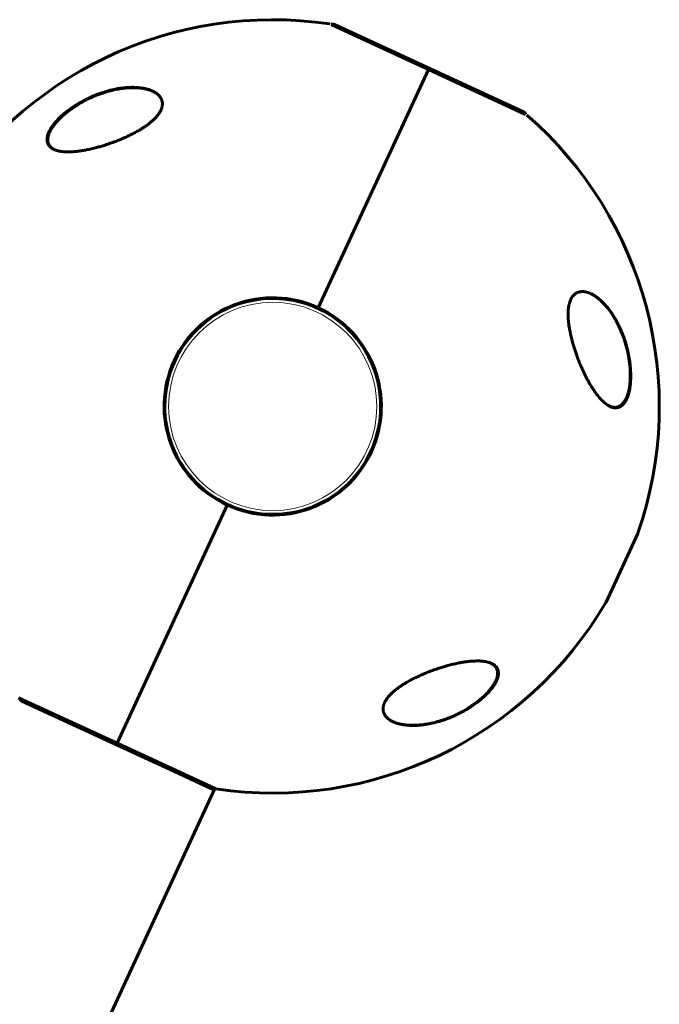
# Model space of a CAD drawing. Units: millimetres. Extents: x -2222 to 3656, y -3482 to 4110.
# Drawn here: x -39 to 131, y 2362 to 2623 of the extents above; entities that cross this region are included whole.
import ezdxf

# ---------------------------------------------------------------- set-up
doc = ezdxf.new("R2010")
doc.units = ezdxf.units.MM
doc.linetypes.add('K5LT_BASIC', pattern=[0])
doc.linetypes.add('K5LT_THIN', pattern=[0])

msp = doc.modelspace()

# ---------------------------------------------------------------- linework, layer by layer
at = {"color": 150, "linetype": 'K5LT_BASIC', "lineweight": 60}
for p, q in [((69.76, 2609.98), (43.96, 2621.9)), ((44.89, 2621.95), (62.32, 2613.89)), ((62.32, 2613.89), (95, 2598.8)), ((69.76, 2609.98), (40.58, 2546.83)), ((40.58, 2546.83), (69.76, 2609.98)), ((95.56, 2598.06), (69.76, 2609.98)), ((16.42, 2494.54), (-12.76, 2431.39)), ((-12.76, 2431.39), (16.42, 2494.54)), ((116.9, 2468.82), (125.29, 2486.98)), ((-38.91, 2443.47), (-12.76, 2431.39)), ((2.48, 2423.87), (-38, 2442.57)), ((-12.76, 2431.39), (13.38, 2419.31)), ((12.11, 2419.42), (2.48, 2423.87)), ((-118.23, 2135.18), (13.11, 2419.43))]:
    msp.add_line(p, q, dxfattribs=at)
at = {"color": 7, "linetype": 'K5LT_THIN', "lineweight": 18}
for p, q in [((116.86, 2468.73), (125.23, 2486.84)), ((125.23, 2486.84), (125.33, 2487.07))]:
    msp.add_line(p, q, dxfattribs=at)
msp.add_circle((28.5, 2520.68), 27.6, dxfattribs=at)
at = {"color": 150, "linetype": 'K5LT_BASIC', "lineweight": 60}
for centre, radius, start, end in [((28.5, 2520.68), 102.5, 81.5184, 149.5459), ((44.47, 2621.04), 1, 65.2, 120.3955), ((94.58, 2597.89), 1, 10.0045, 65.2), ((28.5, 2520.68), 102.5, 340.8541, 48.8816), ((28.5, 2520.68), 28.8, 65.2, 245.2), ((28.5, 2520.68), 28.6, 311.8247, 131.8247), ((28.5, 2520.68), 28.8, 245.2, 65.2), ((28.5, 2520.68), 28.6, 131.8247, 311.8247), ((124.39, 2487.4), 1, 335.2, 340.8541), ((28.5, 2520.68), 102.5, 261.5184, 329.5459), ((116, 2469.24), 1, 329.5459, 335.2), ((-37.58, 2443.48), 1, 190.0045, 245.2), ((12.53, 2420.33), 1, 245.2, 300.3955)]:
    msp.add_arc(centre, radius, start, end, dxfattribs=at)
at = {"color": 7, "linetype": 'K5LT_THIN', "lineweight": 18}
for centre, major_axis, ratio, start_param, end_param in [((-26.31, 2598.2), (-0.127, 0.154), 0.192939, 5.900354, 6.283176), ((-5.66, 2594.62), (-0.109, 0.168), 0.192999, 4.934233, 5.6238), ((110.81, 2550.96), (0.018, 0.199), 0.832504, 5.089467, 5.579011), ((119.11, 2520.63), (0.005, 0.2), 0.885568, 3.141575, 4.732733), ((62.71, 2446.85), (0.109, -0.168), 0.185315, -1.033389, -0.664389), ((83.27, 2443.07), (0.127, -0.154), 0.184764, 5.896271, 6.283172)]:
    msp.add_ellipse(centre, major_axis=major_axis, ratio=ratio, start_param=start_param, end_param=end_param, dxfattribs=at)
at = {"color": 150, "linetype": 'K5LT_BASIC', "lineweight": 60}
for points, knots in [([(-29.52, 2588.8), (-29.69, 2588.88), (-30.02, 2589.06), (-30.44, 2589.37), (-30.78, 2589.72), (-31.06, 2590.15), (-31.23, 2590.58), (-31.32, 2591.03), (-31.34, 2591.39), (-31.32, 2591.79), (-31.25, 2592.21), (-31.12, 2592.7), (-30.94, 2593.19), (-30.72, 2593.66), (-30.48, 2594.1), (-30.19, 2594.58), (-29.82, 2595.11), (-29.31, 2595.78), (-28.68, 2596.5), (-27.96, 2597.23), (-27.31, 2597.83), (-26.72, 2598.33), (-26.2, 2598.76), (-25.36, 2599.41), (-24.54, 2599.98), (-23.42, 2600.71), (-22.29, 2601.38), (-20.89, 2602.12), (-19.24, 2602.89), (-17.7, 2603.51), (-16.22, 2604.01), (-15.11, 2604.33), (-13.9, 2604.64), (-12.69, 2604.89), (-11.34, 2605.1), (-10.35, 2605.19), (-9.24, 2605.26), (-8.18, 2605.27), (-7.04, 2605.19), (-6.11, 2605.07), (-5.37, 2604.93), (-4.67, 2604.75), (-4.01, 2604.54), (-3.61, 2604.37), (-3.41, 2604.28)], [0, 0, 0, 0, 1.054083, 2.08425, 3.088679, 4.061681, 5.299391, 5.926193, 6.778312, 7.271412, 8.083258, 8.886431, 9.619619, 10.32593, 11.013743, 11.544985, 12.390826, 13.265558, 14.348587, 15.439506, 16.425595, 16.983888, 17.696622, 18.385908, 20.074521, 20.558153, 22.20432, 23.860439, 25.174972, 27.56917, 28.883269, 30.018103, 31.237207, 32.93135, 34.151447, 35.893505, 36.470706, 38.178964, 39.830367, 40.89968, 41.95188, 42.9833, 43.998465, 45, 45, 45, 45]), ([(-26.44, 2598.36), (-26.32, 2598.45), (-26.2, 2598.55), (-25.96, 2598.74), (-25.84, 2598.84), (-25.59, 2599.02), (-25.47, 2599.12), (-25.22, 2599.3), (-25.09, 2599.4), (-24.84, 2599.58), (-24.71, 2599.67), (-24.45, 2599.85), (-24.32, 2599.93), (-24.05, 2600.11), (-23.92, 2600.2), (-23.66, 2600.37), (-23.52, 2600.45), (-23.26, 2600.62), (-23.12, 2600.7), (-22.43, 2601.12), (-21.86, 2601.43), (-20.7, 2602.04), (-20.1, 2602.33), (-18.9, 2602.86), (-18.3, 2603.11), (-17.2, 2603.53), (-16.69, 2603.7), (-15.62, 2604.04), (-15.06, 2604.21), (-13.93, 2604.49), (-13.38, 2604.62), (-12.29, 2604.83), (-11.76, 2604.91), (-10.75, 2605.04), (-10.28, 2605.09), (-9.38, 2605.15), (-8.94, 2605.16), (-8.12, 2605.16), (-7.74, 2605.15), (-7.02, 2605.11), (-6.69, 2605.08), (-6.07, 2605), (-5.77, 2604.95), (-5.22, 2604.84), (-4.96, 2604.78), (-4.48, 2604.66), (-4.26, 2604.59), (-3.93, 2604.48), (-3.82, 2604.44), (-3.66, 2604.38), (-3.61, 2604.36), (-3.55, 2604.33), (-3.54, 2604.33), (-3.52, 2604.32), (-3.52, 2604.32), (-3.52, 2604.32), (-3.52, 2604.32), (-3.52, 2604.32), (-3.51, 2604.32), (-3.51, 2604.32), (-3.51, 2604.32), (-3.51, 2604.32), (-3.51, 2604.32), (-3.51, 2604.32), (-3.5, 2604.32), (-3.5, 2604.31), (-3.49, 2604.31), (-3.48, 2604.31), (-3.47, 2604.3), (-3.45, 2604.29), (-3.43, 2604.28), (-3.38, 2604.26), (-3.35, 2604.25), (-3.32, 2604.23), (-3.32, 2604.23), (-3.31, 2604.23)], [0, 0, 0, 0, 0.600397, 0.600397, 1.200794, 1.200794, 1.801191, 1.801191, 2.401588, 2.401588, 3.001985, 3.001985, 3.602382, 3.602382, 4.202779, 4.202779, 4.803176, 4.803176, 5.403573, 5.403573, 7.914679, 7.914679, 10.497611, 10.497611, 13.084255, 13.084255, 15.275865, 15.275865, 17.787894, 17.787894, 20.2853, 20.2853, 22.711791, 22.711791, 24.943755, 24.943755, 27.063547, 27.063547, 29.010186, 29.010186, 30.754569, 30.754569, 32.381248, 32.381248, 33.862087, 33.862087, 35.21488, 35.21488, 35.915764, 35.915764, 36.227343, 36.227343, 36.305238, 36.305238, 36.324712, 36.324712, 36.32958, 36.32958, 36.334448, 36.334448, 36.339317, 36.339317, 36.346282, 36.346282, 36.360013, 36.360013, 36.387378, 36.387378, 36.442057, 36.442057, 36.551317, 36.551317, 36.769637, 36.769637, 36.77458, 36.77458, 36.77458, 36.77458]), ([(-3.41, 2604.28), (-3.18, 2604.17), (-2.82, 2603.98), (-2.29, 2603.64), (-1.84, 2603.27), (-1.43, 2602.82), (-1.19, 2602.45), (-1.04, 2602.17), (-0.96, 2601.98), (-0.87, 2601.72), (-0.79, 2601.37), (-0.75, 2601.04), (-0.75, 2600.72), (-0.77, 2600.46), (-0.83, 2600.15), (-0.9, 2599.87), (-0.98, 2599.61), (-1.08, 2599.36), (-1.2, 2599.09), (-1.36, 2598.79), (-1.55, 2598.47), (-1.8, 2598.1), (-2.09, 2597.72), (-2.39, 2597.38), (-2.74, 2597), (-3.11, 2596.65), (-3.53, 2596.27), (-3.87, 2595.98), (-4.27, 2595.66), (-4.8, 2595.26), (-5.3, 2594.91), (-5.76, 2594.6), (-6.23, 2594.3), (-6.96, 2593.85), (-7.74, 2593.41), (-8.42, 2593.05), (-9.13, 2592.69), (-10.11, 2592.21), (-11.08, 2591.78), (-12.03, 2591.38), (-12.98, 2590.99), (-14.25, 2590.52), (-15.57, 2590.07), (-16.8, 2589.69), (-18, 2589.35), (-19.02, 2589.09), (-20.1, 2588.84), (-21.1, 2588.63), (-22.18, 2588.45), (-23.17, 2588.31), (-24.4, 2588.19), (-25.67, 2588.13), (-26.81, 2588.18), (-27.6, 2588.27), (-28.21, 2588.37), (-28.87, 2588.54), (-29.29, 2588.7), (-29.52, 2588.8)], [0, 0, 0, 0, 1.514019, 2.485798, 3.889093, 5.23694, 6.49349, 6.892079, 7.404462, 7.905716, 8.747277, 9.761244, 10.084418, 10.722493, 11.343689, 11.980388, 12.342919, 12.861527, 13.37728, 13.889707, 14.556683, 15.125023, 15.986586, 16.666151, 17.058688, 18.16728, 18.733064, 19.309063, 19.895648, 20.703962, 21.822136, 22.21213, 22.747688, 23.855273, 25.368799, 26.009723, 26.665587, 28.242787, 29.958737, 30.563678, 32.017257, 33.765352, 35.622712, 37.297182, 38.770519, 40.523636, 41.535651, 43.312756, 44.822851, 46.311159, 47.76511, 50.55719, 52.531826, 53.798372, 55.034869, 56.239946, 58, 58, 58, 58]), ([(-29.39, 2588.75), (-29.41, 2588.76), (-29.43, 2588.77), (-29.48, 2588.79), (-29.5, 2588.8), (-29.53, 2588.82), (-29.54, 2588.82), (-29.56, 2588.84), (-29.57, 2588.84), (-29.61, 2588.86), (-29.63, 2588.87), (-29.7, 2588.91), (-29.74, 2588.94), (-29.87, 2589.02), (-29.95, 2589.08), (-30.11, 2589.2), (-30.18, 2589.26), (-30.31, 2589.38), (-30.38, 2589.45), (-30.5, 2589.58), (-30.55, 2589.64), (-30.66, 2589.78), (-30.7, 2589.85), (-30.79, 2589.99), (-30.83, 2590.07), (-30.9, 2590.22), (-30.94, 2590.3), (-31, 2590.46), (-31.02, 2590.54), (-31.07, 2590.71), (-31.08, 2590.79), (-31.11, 2590.97), (-31.13, 2591.07), (-31.14, 2591.26), (-31.14, 2591.37), (-31.14, 2591.58), (-31.13, 2591.69), (-31.1, 2591.91), (-31.08, 2592.03), (-31.03, 2592.28), (-31, 2592.41), (-30.92, 2592.67), (-30.88, 2592.81), (-30.77, 2593.11), (-30.7, 2593.27), (-30.55, 2593.59), (-30.47, 2593.76), (-30.27, 2594.11), (-30.16, 2594.29), (-29.91, 2594.68), (-29.77, 2594.89), (-29.45, 2595.32), (-29.28, 2595.54), (-28.88, 2596.01), (-28.66, 2596.26), (-28.38, 2596.56), (-28.33, 2596.61), (-28.02, 2596.93), (-27.76, 2597.19), (-27.14, 2597.76), (-26.8, 2598.06), (-26.44, 2598.36)], [0.498278, 0.498278, 0.498278, 0.498278, 0.751048, 0.751048, 1.013442, 1.013442, 1.162443, 1.162443, 1.311445, 1.311445, 1.609302, 1.609302, 2.204725, 2.204725, 3.35859, 3.35859, 4.483513, 4.483513, 5.574636, 5.574636, 6.634135, 6.634135, 7.666224, 7.666224, 8.691049, 8.691049, 9.708189, 9.708189, 10.718277, 10.718277, 11.754662, 11.754662, 12.825202, 12.825202, 13.932469, 13.932469, 15.085662, 15.085662, 16.288602, 16.288602, 17.553262, 17.553262, 18.897507, 18.897507, 20.330553, 20.330553, 21.83116, 21.83116, 23.467275, 23.467275, 25.276155, 25.276155, 27.221296, 27.221296, 29.384849, 29.384849, 29.877965, 29.877965, 32.211644, 32.211644, 35, 35, 35, 35]), ([(117.98, 2520.65), (117.81, 2520.73), (117.48, 2520.91), (116.97, 2521.24), (116.38, 2521.71), (115.7, 2522.35), (114.84, 2523.3), (114.07, 2524.32), (113.29, 2525.47), (112.59, 2526.61), (111.81, 2528), (111.05, 2529.51), (110.4, 2530.91), (109.87, 2532.18), (109.43, 2533.28), (109.02, 2534.39), (108.65, 2535.48), (108.31, 2536.56), (107.95, 2537.8), (107.65, 2538.97), (107.44, 2539.93), (107.26, 2540.79), (107.09, 2541.75), (106.97, 2542.68), (106.9, 2543.34), (106.85, 2544), (106.81, 2544.91), (106.83, 2545.9), (106.9, 2546.7), (106.99, 2547.28), (107.1, 2547.8), (107.23, 2548.29), (107.38, 2548.7), (107.52, 2549.01), (107.64, 2549.25), (107.77, 2549.49), (107.94, 2549.74), (108.13, 2549.98), (108.38, 2550.25), (108.64, 2550.48), (108.89, 2550.65), (109.11, 2550.77), (109.34, 2550.88), (109.71, 2551.01), (110.12, 2551.09), (110.65, 2551.12), (111.16, 2551.09), (111.75, 2550.97), (112.3, 2550.8), (112.68, 2550.64), (112.84, 2550.56)], [0, 0, 0, 0, 1.113577, 2.236971, 3.374302, 5.098779, 6.857438, 9.287585, 10.543201, 12.483247, 14.476486, 16.488847, 18.50209, 19.837373, 21.161462, 22.456104, 23.716276, 24.931163, 26.107516, 27.8508, 28.780394, 29.265035, 30.65888, 31.914987, 32.307302, 32.808688, 34.110629, 35.367081, 36.231409, 37.037753, 37.553019, 38.315687, 39.096366, 39.425024, 39.845266, 40.292158, 40.740947, 41.3382, 41.860117, 42.662788, 43.242872, 43.583944, 44.152869, 44.75916, 45.858582, 46.650882, 47.899359, 48.82122, 50.060059, 51, 51, 51, 51]), ([(112.79, 2550.59), (112.84, 2550.56), (112.89, 2550.54), (113, 2550.48), (113.06, 2550.45), (113.18, 2550.39), (113.24, 2550.36), (113.42, 2550.26), (113.54, 2550.19), (113.83, 2550), (114.01, 2549.89), (114.38, 2549.63), (114.57, 2549.48), (114.97, 2549.17), (115.17, 2548.99), (115.6, 2548.61), (115.82, 2548.4), (116.28, 2547.93), (116.51, 2547.68), (117, 2547.13), (117.25, 2546.83), (117.75, 2546.17), (118.01, 2545.82), (118.53, 2545.06), (118.79, 2544.65), (119.31, 2543.79), (119.57, 2543.32), (120.08, 2542.35), (120.33, 2541.83), (120.81, 2540.76), (121.04, 2540.2), (121.48, 2539.04), (121.69, 2538.44), (122.08, 2537.21), (122.25, 2536.58), (122.57, 2535.31), (122.7, 2534.68), (122.85, 2533.89), (122.88, 2533.74), (122.97, 2533.17), (123.03, 2532.76), (123.14, 2531.93), (123.18, 2531.51), (123.23, 2530.99), (123.24, 2530.88), (123.25, 2530.66), (123.26, 2530.55), (123.27, 2530.4), (123.27, 2530.36), (123.28, 2530.27), (123.28, 2530.23), (123.28, 2530.16), (123.28, 2530.13), (123.29, 2530.07), (123.29, 2530.04), (123.29, 2529.99), (123.29, 2529.96), (123.29, 2529.91), (123.29, 2529.88), (123.3, 2529.83), (123.3, 2529.8), (123.3, 2529.74), (123.3, 2529.71), (123.3, 2529.65), (123.3, 2529.62), (123.3, 2529.54), (123.31, 2529.49), (123.31, 2529.39), (123.31, 2529.35), (123.31, 2529.25), (123.31, 2529.2), (123.31, 2529.02), (123.31, 2528.89), (123.31, 2528.63), (123.31, 2528.5), (123.3, 2528.25), (123.3, 2528.12), (123.28, 2527.6), (123.25, 2527.22), (123.18, 2526.46), (123.13, 2526.07), (123.02, 2525.43), (122.97, 2525.16), (122.85, 2524.61), (122.78, 2524.34), (122.63, 2523.84), (122.55, 2523.62), (122.39, 2523.2), (122.31, 2523.01), (122.15, 2522.66), (122.07, 2522.5), (121.9, 2522.22), (121.82, 2522.08), (121.66, 2521.84), (121.57, 2521.73), (121.4, 2521.52), (121.32, 2521.43), (121.15, 2521.26), (121.06, 2521.18), (120.89, 2521.04), (120.81, 2520.98), (120.65, 2520.86), (120.57, 2520.81), (120.4, 2520.72), (120.32, 2520.68), (120.15, 2520.61), (120.07, 2520.58), (119.9, 2520.53), (119.82, 2520.51), (119.65, 2520.47), (119.57, 2520.46), (119.4, 2520.44), (119.31, 2520.43), (119.19, 2520.43), (119.14, 2520.43), (119.1, 2520.43)], [0.115009, 0.115009, 0.115009, 0.115009, 0.43453, 0.43453, 0.811306, 0.811306, 1.18799, 1.18799, 1.940806, 1.940806, 3.083396, 3.083396, 4.322156, 4.322156, 5.677367, 5.677367, 7.173256, 7.173256, 8.8102, 8.8102, 10.59037, 10.59037, 12.531662, 12.531662, 14.595245, 14.595245, 16.780322, 16.780322, 19.075207, 19.075207, 21.395986, 21.395986, 23.788683, 23.788683, 26.211788, 26.211788, 28.513691, 28.513691, 29.070332, 29.070332, 30.56078, 30.56078, 32.051228, 32.051228, 32.442617, 32.442617, 32.834005, 32.834005, 32.98737, 32.98737, 33.140734, 33.140734, 33.244378, 33.244378, 33.348021, 33.348021, 33.444297, 33.444297, 33.540572, 33.540572, 33.636848, 33.636848, 33.745999, 33.745999, 33.855149, 33.855149, 34.032387, 34.032387, 34.209625, 34.209625, 34.386863, 34.386863, 34.859286, 34.859286, 35.33171, 35.33171, 35.804133, 35.804133, 37.241674, 37.241674, 38.728667, 38.728667, 39.853051, 39.853051, 41.077129, 41.077129, 42.151007, 42.151007, 43.158538, 43.158538, 44.064071, 44.064071, 44.90894, 44.90894, 45.722935, 45.722935, 46.488738, 46.488738, 47.210256, 47.210256, 47.892827, 47.892827, 48.5544, 48.5544, 49.204055, 49.204055, 49.832184, 49.832184, 50.452211, 50.452211, 51.076722, 51.076722, 51.70039, 51.70039, 52, 52, 52, 52]), ([(112.84, 2550.56), (113.07, 2550.46), (113.42, 2550.28), (113.87, 2550), (114.33, 2549.69), (114.9, 2549.27), (115.58, 2548.68), (116.25, 2548.03), (116.91, 2547.3), (117.56, 2546.51), (118.2, 2545.65), (118.81, 2544.73), (119.4, 2543.76), (119.98, 2542.69), (120.46, 2541.7), (120.96, 2540.58), (121.43, 2539.41), (121.82, 2538.27), (122.25, 2536.89), (122.64, 2535.4), (123.03, 2533.46), (123.27, 2531.73), (123.39, 2530.22), (123.43, 2528.97), (123.42, 2528.15), (123.39, 2527.56), (123.36, 2527.01), (123.3, 2526.41), (123.22, 2525.8), (123.13, 2525.23), (123, 2524.58), (122.82, 2523.91), (122.6, 2523.24), (122.36, 2522.66), (122.1, 2522.15), (121.86, 2521.77), (121.62, 2521.45), (121.37, 2521.17), (121.08, 2520.9), (120.74, 2520.66), (120.29, 2520.43), (119.8, 2520.31), (119.26, 2520.29), (118.79, 2520.36), (118.36, 2520.49), (118.09, 2520.6), (117.98, 2520.65)], [0, 0, 0, 0, 1.229953, 1.849428, 2.473285, 3.729919, 5.003626, 6.290825, 7.59765, 8.920998, 10.261537, 11.60964, 12.955851, 14.291786, 15.823212, 16.682012, 18.347096, 19.935031, 20.506115, 22.863614, 24.669702, 26.468639, 28.087399, 29.218054, 30.27396, 30.611699, 31.05033, 32.006546, 32.547228, 33.079964, 33.957706, 34.827496, 35.628276, 36.654572, 37.40249, 38.143361, 38.722237, 39.39036, 40.153892, 40.948393, 41.791308, 43.302113, 44.276223, 45.277232, 46.302979, 47, 47, 47, 47]), ([(119.1, 2520.43), (119.01, 2520.44), (118.93, 2520.44), (118.75, 2520.46), (118.65, 2520.48), (118.47, 2520.51), (118.37, 2520.54), (118.28, 2520.56), (118.28, 2520.56), (118.26, 2520.57), (118.25, 2520.57), (118.23, 2520.58), (118.22, 2520.58), (118.2, 2520.59), (118.2, 2520.59), (118.18, 2520.59), (118.17, 2520.6), (118.16, 2520.6), (118.15, 2520.6), (118.14, 2520.61), (118.13, 2520.61), (118.12, 2520.61), (118.12, 2520.61), (118.11, 2520.62), (118.11, 2520.62), (118.1, 2520.62), (118.09, 2520.62), (118.09, 2520.62), (118.08, 2520.63), (118.08, 2520.63), (118.07, 2520.63), (118.07, 2520.63), (118.07, 2520.63), (118.06, 2520.63), (118.06, 2520.63), (118.06, 2520.64), (118.05, 2520.64), (118.05, 2520.64), (118.05, 2520.64), (118.05, 2520.64), (118.04, 2520.64), (118.04, 2520.64), (118.04, 2520.64), (118.04, 2520.64), (118.04, 2520.64), (118.04, 2520.64), (118.03, 2520.64), (118.03, 2520.64), (118.03, 2520.64), (118.03, 2520.64), (118.03, 2520.64), (118.03, 2520.65), (118.03, 2520.65), (118.03, 2520.65), (118.03, 2520.65), (118.02, 2520.65), (118.02, 2520.65), (118.02, 2520.65), (118.02, 2520.65), (118.02, 2520.65), (118.02, 2520.65), (118.02, 2520.65), (118.02, 2520.65), (118.01, 2520.65), (118.01, 2520.65), (118.01, 2520.65), (118, 2520.66), (117.99, 2520.66), (117.98, 2520.66), (117.95, 2520.67), (117.93, 2520.68), (117.88, 2520.7), (117.85, 2520.71), (117.82, 2520.73)], [0, 0, 0, 0, 5.190222, 5.190222, 10.525291, 10.525291, 16.048963, 16.048963, 16.07729, 16.07729, 16.724572, 16.724572, 17.289358, 17.289358, 17.782162, 17.782162, 18.212159, 18.212159, 18.587352, 18.587352, 18.914727, 18.914727, 19.200378, 19.200378, 19.449623, 19.449623, 19.667102, 19.667102, 19.856864, 19.856864, 20.02244, 20.02244, 20.166913, 20.166913, 20.292974, 20.292974, 20.402968, 20.402968, 20.498943, 20.498943, 20.582686, 20.582686, 20.655756, 20.655756, 20.719514, 20.719514, 20.775145, 20.775145, 20.823687, 20.823687, 20.866042, 20.866042, 20.902998, 20.902998, 20.935245, 20.935245, 20.967491, 20.967491, 20.988272, 20.988272, 21.024102, 21.024102, 21.092894, 21.092894, 21.229047, 21.229047, 21.500634, 21.500634, 22.042376, 22.042376, 23.122994, 23.122994, 24.910744, 24.910744, 24.910744, 24.910744]), ([(60.41, 2437.09), (60.18, 2437.2), (59.82, 2437.39), (59.29, 2437.73), (58.84, 2438.1), (58.43, 2438.55), (58.19, 2438.92), (58.04, 2439.2), (57.96, 2439.39), (57.87, 2439.65), (57.79, 2440), (57.75, 2440.33), (57.75, 2440.65), (57.77, 2440.91), (57.83, 2441.22), (57.9, 2441.5), (57.98, 2441.76), (58.08, 2442.01), (58.2, 2442.28), (58.36, 2442.58), (58.55, 2442.89), (58.8, 2443.27), (59.09, 2443.64), (59.39, 2443.99), (59.74, 2444.37), (60.11, 2444.72), (60.53, 2445.1), (60.87, 2445.39), (61.27, 2445.71), (61.8, 2446.11), (62.3, 2446.46), (62.76, 2446.77), (63.23, 2447.07), (63.96, 2447.52), (64.74, 2447.96), (65.42, 2448.32), (66.13, 2448.68), (67.11, 2449.16), (68.08, 2449.59), (69.03, 2449.99), (69.98, 2450.38), (71.25, 2450.85), (72.57, 2451.3), (73.8, 2451.68), (75, 2452.02), (76.02, 2452.28), (77.1, 2452.53), (78.1, 2452.74), (79.18, 2452.92), (80.17, 2453.06), (81.4, 2453.18), (82.67, 2453.24), (83.81, 2453.19), (84.6, 2453.1), (85.21, 2452.99), (85.87, 2452.83), (86.29, 2452.67), (86.52, 2452.57)], [0, 0, 0, 0, 1.511651, 2.484881, 3.888975, 5.236947, 6.493493, 6.89208, 7.404463, 7.905716, 8.747277, 9.761244, 10.084418, 10.722494, 11.343689, 11.980389, 12.342919, 12.861527, 13.37728, 13.889707, 14.556683, 15.125023, 15.986586, 16.666151, 17.058688, 18.16728, 18.733064, 19.309063, 19.895648, 20.703962, 21.822136, 22.21213, 22.747688, 23.855273, 25.368799, 26.009723, 26.665587, 28.242787, 29.958737, 30.563678, 32.017257, 33.765352, 35.622712, 37.297182, 38.770519, 40.523636, 41.535651, 43.312756, 44.822851, 46.311159, 47.76511, 50.55719, 52.531826, 53.798372, 55.034869, 56.239949, 58, 58, 58, 58]), ([(86.52, 2452.57), (86.69, 2452.49), (87.02, 2452.31), (87.44, 2452), (87.78, 2451.65), (88.06, 2451.22), (88.23, 2450.79), (88.32, 2450.34), (88.34, 2449.98), (88.32, 2449.58), (88.25, 2449.16), (88.12, 2448.67), (87.94, 2448.18), (87.72, 2447.71), (87.48, 2447.27), (87.19, 2446.79), (86.82, 2446.26), (86.31, 2445.59), (85.68, 2444.87), (84.96, 2444.14), (84.31, 2443.54), (83.72, 2443.04), (83.2, 2442.61), (82.36, 2441.96), (81.54, 2441.39), (80.42, 2440.66), (79.29, 2439.99), (77.89, 2439.25), (76.24, 2438.48), (74.7, 2437.86), (73.22, 2437.36), (72.11, 2437.04), (70.9, 2436.73), (69.69, 2436.48), (68.34, 2436.27), (67.35, 2436.17), (66.24, 2436.11), (65.18, 2436.1), (64.04, 2436.18), (63.11, 2436.3), (62.37, 2436.44), (61.67, 2436.62), (61.01, 2436.83), (60.61, 2437), (60.41, 2437.09)], [0, 0, 0, 0, 1.055201, 2.084387, 3.0887, 4.061679, 5.299391, 5.926193, 6.778312, 7.271412, 8.083258, 8.886431, 9.619619, 10.32593, 11.013743, 11.544985, 12.390826, 13.265558, 14.348587, 15.439506, 16.425595, 16.983888, 17.696622, 18.385908, 20.074521, 20.558153, 22.20432, 23.860439, 25.174972, 27.56917, 28.883269, 30.018103, 31.237207, 32.93135, 34.151447, 35.893505, 36.470706, 38.178964, 39.830367, 40.89968, 41.95188, 42.9833, 43.998465, 45, 45, 45, 45]), ([(86.36, 2452.64), (86.38, 2452.63), (86.4, 2452.62), (86.43, 2452.6), (86.44, 2452.59), (86.47, 2452.58), (86.48, 2452.57), (86.5, 2452.56), (86.52, 2452.55), (86.55, 2452.53), (86.57, 2452.52), (86.64, 2452.48), (86.69, 2452.45), (86.81, 2452.37), (86.9, 2452.31), (87.05, 2452.2), (87.13, 2452.13), (87.27, 2452.01), (87.33, 2451.94), (87.45, 2451.81), (87.51, 2451.74), (87.62, 2451.6), (87.67, 2451.53), (87.76, 2451.38), (87.8, 2451.31), (87.87, 2451.15), (87.91, 2451.08), (87.97, 2450.92), (87.99, 2450.83), (88.04, 2450.66), (88.06, 2450.57), (88.09, 2450.39), (88.1, 2450.3), (88.11, 2450.1), (88.12, 2449.99), (88.11, 2449.78), (88.11, 2449.67), (88.08, 2449.44), (88.06, 2449.32), (88.01, 2449.07), (87.98, 2448.94), (87.91, 2448.67), (87.86, 2448.53), (87.75, 2448.23), (87.68, 2448.07), (87.53, 2447.74), (87.45, 2447.57), (87.26, 2447.22), (87.15, 2447.04), (86.9, 2446.64), (86.76, 2446.44), (86.44, 2446), (86.27, 2445.78), (85.88, 2445.3), (85.66, 2445.06), (85.38, 2444.75), (85.32, 2444.7), (85.03, 2444.4), (84.79, 2444.15), (84.27, 2443.67), (84, 2443.43), (83.62, 2443.1), (83.51, 2443), (83.39, 2442.91)], [0.620302, 0.620302, 0.620302, 0.620302, 0.852102, 0.852102, 1.015604, 1.015604, 1.163235, 1.163235, 1.310867, 1.310867, 1.605985, 1.605985, 2.195932, 2.195932, 3.352597, 3.352597, 4.480013, 4.480013, 5.575705, 5.575705, 6.64454, 6.64454, 7.678918, 7.678918, 8.707606, 8.707606, 9.720646, 9.720646, 10.733784, 10.733784, 11.771475, 11.771475, 12.837366, 12.837366, 13.944387, 13.944387, 15.095578, 15.095578, 16.302953, 16.302953, 17.56406, 17.56406, 18.899281, 18.899281, 20.323662, 20.323662, 21.821059, 21.821059, 23.443454, 23.443454, 25.239376, 25.239376, 27.168831, 27.168831, 29.31319, 29.31319, 29.802195, 29.802195, 31.966368, 31.966368, 34.130541, 34.130541, 35, 35, 35, 35]), ([(83.39, 2442.91), (83.28, 2442.82), (83.16, 2442.72), (82.92, 2442.53), (82.8, 2442.44), (82.56, 2442.25), (82.44, 2442.16), (82.19, 2441.98), (82.07, 2441.89), (81.82, 2441.71), (81.69, 2441.62), (81.44, 2441.45), (81.31, 2441.36), (81.05, 2441.19), (80.92, 2441.1), (80.66, 2440.93), (80.53, 2440.85), (79.85, 2440.42), (79.29, 2440.1), (78.13, 2439.47), (77.54, 2439.18), (76.36, 2438.63), (75.77, 2438.38), (74.76, 2437.98), (74.35, 2437.82), (73.36, 2437.48), (72.78, 2437.3), (71.66, 2436.98), (71.1, 2436.85), (70.01, 2436.61), (69.46, 2436.51), (68.42, 2436.35), (67.92, 2436.29), (66.98, 2436.2), (66.53, 2436.18), (65.68, 2436.16), (65.28, 2436.16), (64.52, 2436.19), (64.17, 2436.21), (63.51, 2436.28), (63.2, 2436.32), (62.62, 2436.42), (62.35, 2436.48), (61.84, 2436.6), (61.6, 2436.66), (61.17, 2436.8), (60.97, 2436.87), (60.76, 2436.95), (60.74, 2436.95), (60.69, 2436.97), (60.66, 2436.98), (60.62, 2437), (60.61, 2437), (60.6, 2437.01), (60.6, 2437.01), (60.6, 2437.01), (60.6, 2437.01), (60.59, 2437.01), (60.59, 2437.01), (60.58, 2437.02), (60.58, 2437.02), (60.57, 2437.02), (60.56, 2437.03), (60.54, 2437.04), (60.52, 2437.04), (60.51, 2437.05), (60.5, 2437.05), (60.5, 2437.05)], [0, 0, 0, 0, 0.592693, 0.592693, 1.185385, 1.185385, 1.778078, 1.778078, 2.37077, 2.37077, 2.963463, 2.963463, 3.556156, 3.556156, 4.148848, 4.148848, 4.741541, 4.741541, 7.246273, 7.246273, 9.840061, 9.840061, 12.392859, 12.392859, 14.211017, 14.211017, 16.74502, 16.74502, 19.234409, 19.234409, 21.716984, 21.716984, 24.02925, 24.02925, 26.207665, 26.207665, 28.230567, 28.230567, 30.065083, 30.065083, 31.744381, 31.744381, 33.286288, 33.286288, 34.690302, 34.690302, 35.948476, 35.948476, 36.046494, 36.046494, 36.255498, 36.255498, 36.307749, 36.307749, 36.320812, 36.320812, 36.333875, 36.333875, 36.346738, 36.346738, 36.372363, 36.372363, 36.423563, 36.423563, 36.525963, 36.525963, 36.534765, 36.534765, 36.534765, 36.534765])]:
    msp.add_open_spline(points, degree=3, knots=knots, dxfattribs=at)
at = {"color": 7, "linetype": 'K5LT_THIN', "lineweight": 18}
for points, knots in [([(-5.73, 2594.76), (-5.37, 2594.99), (-4.72, 2595.44), (-3.86, 2596.11), (-3.13, 2596.74), (-2.52, 2597.35), (-2.04, 2597.9), (-1.69, 2598.38), (-1.43, 2598.78), (-1.24, 2599.13), (-1.09, 2599.47), (-0.95, 2599.83), (-0.85, 2600.23), (-0.79, 2600.66), (-0.79, 2601.08), (-0.84, 2601.45), (-0.92, 2601.77), (-1.02, 2602.03), (-1.13, 2602.25), (-1.24, 2602.46), (-1.38, 2602.65), (-1.54, 2602.86), (-1.73, 2603.07), (-1.95, 2603.28), (-2.19, 2603.48), (-2.46, 2603.67), (-2.75, 2603.86), (-3.08, 2604.03), (-3.43, 2604.21), (-3.8, 2604.36), (-4.2, 2604.5), (-4.63, 2604.64), (-5.11, 2604.77), (-5.62, 2604.87), (-6.16, 2604.96), (-6.71, 2605.04), (-7.31, 2605.09), (-7.95, 2605.12), (-8.62, 2605.13), (-9.3, 2605.12), (-9.96, 2605.08), (-10.61, 2605.03), (-11.29, 2604.95), (-12.03, 2604.84), (-12.83, 2604.7), (-13.66, 2604.53), (-14.52, 2604.33), (-15.53, 2604.05), (-16.74, 2603.67), (-18.12, 2603.17), (-19.42, 2602.62), (-20.54, 2602.1), (-21.45, 2601.63), (-22.23, 2601.21), (-22.92, 2600.8), (-23.53, 2600.43), (-24.07, 2600.08), (-24.55, 2599.76), (-24.98, 2599.46), (-25.39, 2599.16), (-25.78, 2598.87), (-26.12, 2598.59), (-26.33, 2598.43), (-26.42, 2598.35)], [0, 0, 0, 0, 1.775965, 3.305327, 4.723335, 6.071186, 7.305581, 8.278327, 9.10892, 9.846692, 10.548225, 11.305177, 12.203954, 13.225018, 14.257897, 15.21015, 16.005103, 16.71727, 17.341892, 17.931547, 18.532607, 19.182612, 19.896777, 20.65894, 21.440856, 22.226897, 23.017063, 23.864653, 24.771264, 25.665831, 26.51183, 27.485255, 28.501916, 29.592778, 30.622165, 31.689014, 32.829177, 33.98752, 35.220648, 36.423636, 37.56177, 38.634757, 39.741234, 40.993333, 42.317761, 43.667736, 44.979476, 46.431371, 48.444778, 50.668138, 52.834599, 54.487749, 55.85398, 57.095043, 58.169644, 59.147534, 60.028712, 60.793435, 61.49712, 62.177213, 62.894752, 63.514829, 64, 64, 64, 64]), ([(-26.42, 2598.35), (-26.8, 2598.04), (-27.5, 2597.43), (-28.4, 2596.53), (-29.15, 2595.68), (-29.79, 2594.84), (-30.28, 2594.06), (-30.63, 2593.36), (-30.84, 2592.79), (-30.96, 2592.34), (-31.02, 2592.01), (-31.05, 2591.73), (-31.06, 2591.49), (-31.05, 2591.26), (-31.02, 2591.02), (-30.97, 2590.79), (-30.89, 2590.57), (-30.8, 2590.36), (-30.7, 2590.17), (-30.58, 2589.99), (-30.44, 2589.82), (-30.27, 2589.64), (-30.08, 2589.47), (-29.85, 2589.31), (-29.59, 2589.14), (-29.29, 2588.99), (-28.96, 2588.86), (-28.61, 2588.74), (-28.23, 2588.64), (-27.82, 2588.55), (-27.34, 2588.47), (-26.8, 2588.41), (-26.21, 2588.38), (-25.65, 2588.37), (-25.1, 2588.37), (-24.55, 2588.4), (-23.89, 2588.44), (-23.13, 2588.52), (-22.28, 2588.63), (-21.45, 2588.77), (-20.68, 2588.91), (-19.98, 2589.05), (-19.27, 2589.21), (-18.53, 2589.39), (-17.76, 2589.6), (-16.98, 2589.82), (-16.22, 2590.04), (-15.48, 2590.28), (-14.69, 2590.54), (-13.81, 2590.85), (-12.88, 2591.2), (-12.02, 2591.55), (-11.25, 2591.87), (-10.6, 2592.15), (-9.99, 2592.43), (-9.39, 2592.71), (-8.8, 2593.01), (-8.25, 2593.29), (-7.74, 2593.57), (-7.27, 2593.82), (-6.85, 2594.07), (-6.48, 2594.29), (-6.17, 2594.48), (-5.93, 2594.63), (-5.79, 2594.72), (-5.73, 2594.76)], [0, 0, 0, 0, 2.139892, 4.001524, 5.750668, 7.493527, 9.264566, 10.737728, 12.085069, 13.114879, 13.955636, 14.603348, 15.231111, 15.870733, 16.545613, 17.246361, 17.957011, 18.658157, 19.330505, 19.995071, 20.678502, 21.39363, 22.166615, 22.996771, 23.89038, 24.816231, 25.749441, 26.676249, 27.640401, 28.640819, 29.667456, 30.942189, 32.185376, 33.398599, 34.349494, 35.42664, 36.541797, 38.04816, 39.519983, 41.078329, 42.281244, 43.450439, 44.569037, 45.758343, 47.02882, 48.289592, 49.48241, 50.591911, 51.764759, 53.197518, 54.654216, 56.079069, 57.191439, 58.201649, 59.109699, 60.047142, 60.994179, 61.891478, 62.683997, 63.453709, 64.142064, 64.749062, 65.282358, 65.699337, 66, 66, 66, 66]), ([(110.97, 2551.02), (110.73, 2551.04), (110.29, 2551.04), (109.68, 2550.93), (109.15, 2550.73), (108.69, 2550.44), (108.31, 2550.11), (108.02, 2549.76), (107.8, 2549.42), (107.61, 2549.09), (107.46, 2548.75), (107.31, 2548.35), (107.16, 2547.86), (107.04, 2547.29), (106.95, 2546.67), (106.89, 2546.07), (106.87, 2545.53), (106.86, 2545.05), (106.87, 2544.61), (106.89, 2544.19), (106.92, 2543.76), (106.96, 2543.3), (107.01, 2542.79), (107.08, 2542.26), (107.16, 2541.7), (107.25, 2541.14), (107.36, 2540.56), (107.49, 2539.95), (107.63, 2539.32), (107.78, 2538.69), (107.95, 2538.05), (108.14, 2537.39), (108.35, 2536.67), (108.58, 2535.95), (108.82, 2535.22), (109.07, 2534.49), (109.35, 2533.74), (109.64, 2532.97), (109.96, 2532.19), (110.28, 2531.43), (110.59, 2530.73), (110.91, 2530.05), (111.24, 2529.37), (111.6, 2528.65), (111.99, 2527.91), (112.4, 2527.18), (112.83, 2526.45), (113.34, 2525.64), (113.96, 2524.73), (114.67, 2523.79), (115.35, 2522.99), (115.95, 2522.39), (116.44, 2521.94), (116.87, 2521.61), (117.25, 2521.34), (117.59, 2521.14), (117.9, 2520.99), (118.17, 2520.87), (118.42, 2520.78), (118.66, 2520.71), (118.9, 2520.67), (119.1, 2520.65), (119.23, 2520.64), (119.29, 2520.63)], [0, 0, 0, 0, 1.775965, 3.305327, 4.723335, 6.071186, 7.305581, 8.278327, 9.10892, 9.846692, 10.548225, 11.305177, 12.203954, 13.225018, 14.257897, 15.21015, 16.005103, 16.71727, 17.341892, 17.931547, 18.532607, 19.182612, 19.896777, 20.65894, 21.440856, 22.226897, 23.017063, 23.864653, 24.771264, 25.665831, 26.51183, 27.485255, 28.501916, 29.592778, 30.622165, 31.689014, 32.829177, 33.98752, 35.220648, 36.423636, 37.56177, 38.634757, 39.741234, 40.993333, 42.317761, 43.667736, 44.979476, 46.431371, 48.444778, 50.668138, 52.834599, 54.487749, 55.85398, 57.095043, 58.169644, 59.147534, 60.028712, 60.793435, 61.49712, 62.177213, 62.894752, 63.514829, 64, 64, 64, 64]), ([(119.29, 2520.63), (119.52, 2520.63), (119.95, 2520.67), (120.55, 2520.91), (121.08, 2521.28), (121.56, 2521.78), (121.97, 2522.39), (122.31, 2523.06), (122.55, 2523.69), (122.73, 2524.27), (122.86, 2524.74), (122.95, 2525.16), (123.02, 2525.55), (123.09, 2525.95), (123.15, 2526.38), (123.2, 2526.83), (123.24, 2527.29), (123.27, 2527.76), (123.29, 2528.22), (123.3, 2528.68), (123.3, 2529.16), (123.29, 2529.67), (123.27, 2530.21), (123.23, 2530.8), (123.18, 2531.42), (123.11, 2532.07), (123.02, 2532.72), (122.93, 2533.38), (122.81, 2534.05), (122.67, 2534.74), (122.51, 2535.49), (122.31, 2536.29), (122.09, 2537.12), (121.86, 2537.86), (121.63, 2538.55), (121.4, 2539.21), (121.11, 2539.98), (120.77, 2540.8), (120.38, 2541.69), (119.99, 2542.49), (119.61, 2543.21), (119.26, 2543.82), (118.9, 2544.42), (118.52, 2545.02), (118.12, 2545.61), (117.7, 2546.19), (117.3, 2546.71), (116.89, 2547.2), (116.45, 2547.7), (115.95, 2548.21), (115.42, 2548.72), (114.91, 2549.15), (114.46, 2549.5), (114.07, 2549.78), (113.7, 2550.02), (113.33, 2550.23), (112.96, 2550.42), (112.61, 2550.58), (112.29, 2550.71), (111.99, 2550.81), (111.71, 2550.89), (111.47, 2550.94), (111.27, 2550.98), (111.1, 2551), (111.01, 2551.01), (110.97, 2551.02)], [0, 0, 0, 0, 2.139892, 4.001524, 5.750668, 7.493527, 9.264566, 10.737728, 12.085069, 13.114879, 13.955636, 14.603348, 15.231111, 15.870733, 16.545613, 17.246361, 17.957011, 18.658157, 19.330505, 19.995071, 20.678502, 21.39363, 22.166615, 22.996771, 23.89038, 24.816231, 25.749441, 26.676249, 27.640401, 28.640819, 29.667456, 30.942189, 32.185376, 33.398599, 34.349494, 35.42664, 36.541797, 38.04816, 39.519983, 41.078329, 42.281244, 43.450439, 44.569037, 45.758343, 47.02882, 48.289592, 49.48241, 50.591911, 51.764759, 53.197518, 54.654216, 56.079069, 57.191439, 58.201649, 59.109699, 60.047142, 60.994179, 61.891478, 62.683997, 63.453709, 64.142064, 64.749062, 65.282358, 65.699337, 66, 66, 66, 66]), ([(83.37, 2442.91), (83.76, 2443.23), (84.45, 2443.84), (85.36, 2444.74), (86.11, 2445.6), (86.75, 2446.45), (87.25, 2447.24), (87.6, 2447.94), (87.81, 2448.51), (87.94, 2448.96), (88, 2449.31), (88.03, 2449.58), (88.04, 2449.83), (88.03, 2450.06), (88, 2450.3), (87.95, 2450.54), (87.88, 2450.76), (87.79, 2450.97), (87.69, 2451.17), (87.57, 2451.36), (87.43, 2451.53), (87.27, 2451.71), (87.07, 2451.88), (86.85, 2452.05), (86.58, 2452.22), (86.29, 2452.38), (85.96, 2452.52), (85.62, 2452.64), (85.24, 2452.75), (84.83, 2452.84), (84.36, 2452.92), (83.82, 2452.99), (83.23, 2453.03), (82.67, 2453.04), (82.12, 2453.04), (81.57, 2453.02), (80.91, 2452.98), (80.16, 2452.91), (79.31, 2452.8), (78.48, 2452.67), (77.71, 2452.53), (77.01, 2452.39), (76.31, 2452.23), (75.57, 2452.06), (74.8, 2451.86), (74.02, 2451.64), (73.26, 2451.42), (72.53, 2451.18), (71.73, 2450.92), (70.86, 2450.61), (69.93, 2450.27), (69.07, 2449.93), (68.3, 2449.61), (67.65, 2449.32), (67.04, 2449.04), (66.44, 2448.76), (65.85, 2448.47), (65.3, 2448.18), (64.79, 2447.91), (64.32, 2447.65), (63.9, 2447.41), (63.53, 2447.19), (63.22, 2446.99), (62.97, 2446.84), (62.83, 2446.75), (62.77, 2446.71)], [0, 0, 0, 0, 2.139892, 4.001524, 5.750668, 7.493527, 9.264566, 10.737728, 12.085069, 13.114879, 13.955636, 14.603348, 15.231111, 15.870733, 16.545613, 17.246361, 17.957011, 18.658157, 19.330505, 19.995071, 20.678502, 21.39363, 22.166615, 22.996771, 23.89038, 24.816231, 25.749441, 26.676249, 27.640401, 28.640819, 29.667456, 30.942189, 32.185376, 33.398599, 34.349494, 35.42664, 36.541797, 38.04816, 39.519983, 41.078329, 42.281244, 43.450439, 44.569037, 45.758343, 47.02882, 48.289592, 49.48241, 50.591911, 51.764759, 53.197518, 54.654216, 56.079069, 57.191439, 58.201649, 59.109699, 60.047142, 60.994179, 61.891478, 62.683997, 63.453709, 64.142064, 64.749062, 65.282358, 65.699337, 66, 66, 66, 66]), ([(62.77, 2446.71), (62.42, 2446.48), (61.77, 2446.03), (60.9, 2445.36), (60.17, 2444.72), (59.56, 2444.11), (59.08, 2443.55), (58.73, 2443.07), (58.47, 2442.67), (58.28, 2442.31), (58.12, 2441.97), (57.99, 2441.6), (57.88, 2441.2), (57.82, 2440.76), (57.81, 2440.34), (57.86, 2439.96), (57.94, 2439.65), (58.04, 2439.38), (58.15, 2439.15), (58.26, 2438.95), (58.39, 2438.75), (58.55, 2438.54), (58.74, 2438.33), (58.96, 2438.11), (59.2, 2437.91), (59.46, 2437.71), (59.76, 2437.52), (60.08, 2437.34), (60.43, 2437.16), (60.8, 2437), (61.19, 2436.86), (61.62, 2436.72), (62.1, 2436.59), (62.61, 2436.47), (63.14, 2436.38), (63.7, 2436.3), (64.3, 2436.24), (64.93, 2436.2), (65.6, 2436.19), (66.27, 2436.2), (66.93, 2436.23), (67.58, 2436.28), (68.26, 2436.36), (69, 2436.46), (69.8, 2436.59), (70.63, 2436.76), (71.49, 2436.96), (72.49, 2437.23), (73.7, 2437.61), (75.08, 2438.11), (76.38, 2438.65), (77.49, 2439.17), (78.41, 2439.63), (79.18, 2440.06), (79.88, 2440.46), (80.49, 2440.84), (81.02, 2441.18), (81.5, 2441.5), (81.93, 2441.8), (82.34, 2442.1), (82.73, 2442.4), (83.07, 2442.67), (83.28, 2442.84), (83.37, 2442.91)], [0, 0, 0, 0, 1.775965, 3.305327, 4.723335, 6.071186, 7.305581, 8.278327, 9.10892, 9.846692, 10.548225, 11.305177, 12.203954, 13.225018, 14.257897, 15.21015, 16.005103, 16.71727, 17.341892, 17.931547, 18.532607, 19.182612, 19.896777, 20.65894, 21.440856, 22.226897, 23.017063, 23.864653, 24.771264, 25.665831, 26.51183, 27.485255, 28.501916, 29.592778, 30.622165, 31.689014, 32.829177, 33.98752, 35.220648, 36.423636, 37.56177, 38.634757, 39.741234, 40.993333, 42.317761, 43.667736, 44.979476, 46.431371, 48.444778, 50.668138, 52.834599, 54.487749, 55.85398, 57.095043, 58.169644, 59.147534, 60.028712, 60.793435, 61.49712, 62.177213, 62.894752, 63.514829, 64, 64, 64, 64])]:
    msp.add_open_spline(points, degree=3, knots=knots, dxfattribs=at)

doc.saveas('drawing.dxf')
